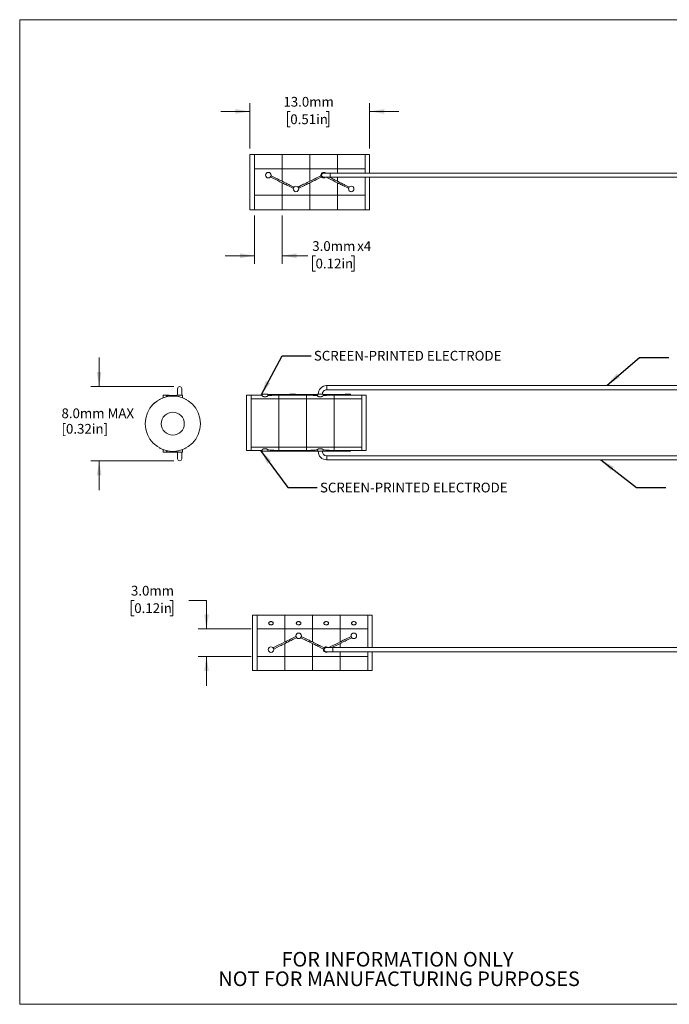
# Model space of a CAD drawing. Units: millimetres. Extents: x 2 to 278, y 1 to 215.
# Drawn here: x 2 to 143, y 1 to 215 of the extents above; entities that cross this region are included whole.
import ezdxf

# ---------------------------------------------------------------- set-up
doc = ezdxf.new("R2010")
doc.units = ezdxf.units.MM
doc.styles.add('SLDTEXTSTYLE0', font='TXT', dxfattribs={"width": 0.75})
doc.dimstyles.new('SLDDIMSTYLE0', dxfattribs={"dimtxt": 2.116667, "dimasz": 3.175, "dimexe": 0, "dimexo": 0.0625, "dimgap": 0.529167, "dimtad": 0, "dimtih": 1, "dimtoh": 1, "dimdec": 1, "dimlfac": 0.5, "dimrnd": 1e-09, "dimzin": 4, "dimdsep": 46, "dimtxsty": 'SLDTEXTSTYLE0', "dimsah": 1, "dimcen": 0.09, "dimadec": 0, "dimazin": 1, "dimtfac": 1, "dimtdec": 1, "dimtmove": 0, "dimatfit": 0, "dimfxl": 1, "dimfrac": 2, "dimtolj": 1, "dimtzin": 12, "dimarcsym": 0})
doc.dimstyles.new('SLDDIMSTYLE1', dxfattribs={"dimtxt": 0.18, "dimasz": 3.175, "dimexe": 0, "dimexo": 0.0625, "dimgap": 0, "dimtad": 0, "dimtih": 1, "dimtoh": 1, "dimdec": 0, "dimrnd": 1e-09, "dimzin": 0, "dimdsep": 46, "dimtxsty": 'Standard', "dimsah": 1, "dimcen": 0.09, "dimadec": 0, "dimazin": 0, "dimtfac": 3.175, "dimtdec": 0, "dimtofl": 0, "dimtmove": 0, "dimatfit": 3, "dimfxl": 1, "dimfrac": 2, "dimtolj": 1, "dimtzin": 0, "dimarcsym": 0})
doc.dimstyles.new('SLDDIMSTYLE2', dxfattribs={"dimtxt": 2.116667, "dimasz": 3.175, "dimexe": 0, "dimexo": 0.0625, "dimgap": 0.529167, "dimtad": 0, "dimtih": 1, "dimtoh": 1, "dimdec": 1, "dimlfac": 0.5, "dimrnd": 1e-09, "dimzin": 12, "dimdsep": 46, "dimtxsty": 'SLDTEXTSTYLE0', "dimsah": 1, "dimcen": 0.09, "dimadec": 0, "dimazin": 3, "dimtfac": 1, "dimtdec": 1, "dimtmove": 0, "dimatfit": 0, "dimfxl": 1, "dimfrac": 2, "dimtolj": 1, "dimtzin": 12, "dimarcsym": 0})

# ---------------------------------------------------------------- blocks, each defined once
blk = doc.blocks.new('SW_NOTE_2')
at = {"color": 0, "linetype": 'Continuous', "lineweight": 0, "char_height": 3.175, "attachment_point": 2, "style": 'SLDTEXTSTYLE0'}
for s, insert in [('FOR INFORMATION ONLY', (25.05, 4.09)), ('NOT FOR MANUFACTURING PURPOSES', (25.38, -0.14))]:
    blk.add_mtext(s, dxfattribs=dict(at, insert=insert))
blk = doc.blocks.new('_D')
at = {"color": 7, "linetype": 'Continuous', "lineweight": 18}
for p, q in [((51.6, 194.73), (45.25, 194.73)), ((51.6, 186.67), (51.6, 196.5)), ((60.37, 194.73), (59.73, 194.73)), ((59.73, 194.73), (59.73, 191.36)), ((68.13, 194.73), (68.77, 194.73)), ((68.77, 194.73), (68.77, 191.36)), ((77.61, 186.67), (77.61, 196.5)), ((77.61, 194.73), (83.96, 194.73)), ((59.73, 191.36), (60.37, 191.36)), ((68.77, 191.36), (68.13, 191.36))]:
    blk.add_line(p, q, dxfattribs=at)
for points in [[(51.6, 194.73), (48.43, 195.23), (48.43, 194.22)], [(77.61, 194.73), (80.79, 194.22), (80.79, 195.23)]]:
    blk.add_solid(points, dxfattribs=at)
at = {"color": 7, "linetype": 'Continuous', "lineweight": 18, "char_height": 2.117, "attachment_point": 1, "style": 'SLDTEXTSTYLE0'}
for s, insert in [('13.0mm', (58.87, 197.88)), ('0.51in', (60.37, 194.09))]:
    blk.add_mtext(s, dxfattribs=dict(at, insert=insert))
blk = doc.blocks.new('_D_1')
at = {"color": 7, "linetype": 'Continuous', "lineweight": 18}
for p, q in [((52.6, 172.13), (52.6, 161.62)), ((58.6, 172.13), (58.6, 161.62)), ((52.6, 163.4), (46.25, 163.4)), ((58.6, 163.4), (64.15, 163.4)), ((65.86, 163.4), (65.22, 163.4)), ((65.22, 163.4), (65.22, 160.04)), ((73.62, 163.4), (74.26, 163.4)), ((74.26, 163.4), (74.26, 160.04)), ((65.22, 160.04), (65.86, 160.04)), ((74.26, 160.04), (73.62, 160.04))]:
    blk.add_line(p, q, dxfattribs=at)
for points in [[(52.6, 163.4), (49.43, 163.91), (49.43, 162.89)], [(58.6, 163.4), (61.78, 162.89), (61.78, 163.91)]]:
    blk.add_solid(points, dxfattribs=at)
at = {"color": 7, "linetype": 'Continuous', "lineweight": 18, "char_height": 2.117, "attachment_point": 1, "style": 'SLDTEXTSTYLE0'}
for s, insert in [('3.0mm', (65.14, 166.56)), ('x4', (74.91, 166.56)), ('0.12in', (65.86, 162.77))]:
    blk.add_mtext(s, dxfattribs=dict(at, insert=insert))
blk = doc.blocks.new('_D_2')
at = {"color": 7, "linetype": 'Continuous', "lineweight": 18}
for p, q in [((26.47, 88.59), (25.82, 88.59)), ((25.82, 88.59), (25.82, 85.23)), ((34.23, 88.59), (34.87, 88.59)), ((34.87, 88.59), (34.87, 85.23)), ((38.36, 88.59), (42.17, 88.59)), ((42.17, 88.59), (42.17, 82.39)), ((25.82, 85.23), (26.47, 85.23)), ((34.87, 85.23), (34.23, 85.23)), ((51.9, 82.39), (40.39, 82.39)), ((51.9, 76.4), (40.39, 76.4)), ((42.17, 76.4), (42.17, 70.05))]:
    blk.add_line(p, q, dxfattribs=at)
for points in [[(42.17, 82.39), (42.68, 85.56), (41.66, 85.56)], [(42.17, 76.4), (41.66, 73.23), (42.68, 73.23)]]:
    blk.add_solid(points, dxfattribs=at)
at = {"color": 7, "linetype": 'Continuous', "lineweight": 18, "char_height": 2.117, "attachment_point": 1, "style": 'SLDTEXTSTYLE0'}
for s, insert in [('3.0mm', (25.75, 91.75)), ('0.12in', (26.47, 87.96))]:
    blk.add_mtext(s, dxfattribs=dict(at, insert=insert))
blk = doc.blocks.new('_D_3')
at = {"color": 7, "linetype": 'Continuous', "lineweight": 18}
for p, q in [((18.85, 134.99), (18.85, 141.34)), ((35.07, 134.99), (17.07, 134.99)), ((35.07, 118.89), (17.07, 118.89)), ((18.85, 118.89), (18.85, 112.54))]:
    blk.add_line(p, q, dxfattribs=at)
for points in [[(18.85, 134.99), (19.35, 138.16), (18.34, 138.16)], [(18.85, 118.89), (18.34, 115.71), (19.35, 115.71)]]:
    blk.add_solid(points, dxfattribs=at)
at = {"color": 7, "linetype": 'Continuous', "lineweight": 18, "char_height": 2.117, "attachment_point": 1, "style": 'SLDTEXTSTYLE0'}
for s, insert in [('8.0mm MAX', (10.66, 130.26)), ('[0.32in]', (10.66, 126.89))]:
    blk.add_mtext(s, dxfattribs=dict(at, insert=insert))

msp = doc.modelspace()

# ---------------------------------------------------------------- linework, layer by layer
at = {"color": 7, "linetype": 'Continuous', "lineweight": 18}
for p, q in [((1.58, 214.65), (277.99, 214.65)), ((1.58, 214.65), (1.58, 0.9)), ((52.6, 185.4), (51.6, 185.4)), ((51.6, 173.4), (51.6, 185.4)), ((58.6, 185.4), (52.6, 185.4)), ((52.6, 182.27), (52.6, 185.4)), ((52.6, 173.4), (52.6, 185.4)), ((58.6, 182.27), (58.6, 185.4)), ((64.61, 185.4), (58.61, 185.4)), ((58.61, 182.27), (58.61, 185.4)), ((70.61, 185.4), (64.61, 185.4)), ((64.61, 182.27), (64.61, 185.4)), ((64.61, 182.27), (64.61, 185.4)), ((76.61, 185.4), (70.61, 185.4)), ((70.61, 182.27), (70.61, 185.4)), ((70.61, 182.27), (70.61, 185.4)), ((77.61, 185.4), (76.61, 185.4)), ((76.61, 182.27), (76.61, 185.4)), ((76.61, 181.35), (76.61, 185.4)), ((77.61, 181.35), (77.61, 185.4)), ((52.6, 182.28), (58.6, 182.28)), ((52.6, 176.52), (52.6, 182.28)), ((58.6, 179.57), (58.6, 182.28)), ((58.61, 179.57), (58.61, 182.28)), ((58.61, 182.28), (64.61, 182.28)), ((64.61, 179.57), (64.61, 182.28)), ((64.61, 179.57), (64.61, 182.28)), ((64.61, 182.28), (70.61, 182.28)), ((70.61, 181.35), (70.61, 182.28)), ((70.61, 182.28), (76.61, 182.28)), ((70.61, 181.35), (70.61, 182.28)), ((76.61, 181.35), (76.61, 182.28)), ((56.06, 180.51), (56.73, 180.17)), ((57.41, 180.17), (56.19, 180.77)), ((67.02, 180.77), (65.8, 180.17)), ((66.36, 180.11), (67.15, 180.51)), ((69.01, 181.35), (67.61, 181.35)), ((67.61, 180.45), (69.01, 180.45)), ((68.18, 180.45), (68.73, 180.17)), ((69.45, 180.15), (68.85, 180.45)), ((219.01, 181.35), (69.01, 181.35)), ((69.01, 180.45), (219.01, 180.45)), ((70.61, 179.57), (70.61, 180.45)), ((70.61, 179.57), (70.61, 180.45)), ((76.61, 176.53), (76.61, 180.45)), ((76.61, 173.4), (76.61, 180.45)), ((77.61, 173.4), (77.61, 180.45)), ((58.6, 176.53), (58.6, 179.24)), ((58.61, 176.52), (58.61, 179.24)), ((59.81, 178.64), (61.02, 178.04)), ((61.15, 178.31), (60.42, 178.67)), ((62.84, 178.69), (62.06, 178.31)), ((62.19, 178.04), (63.43, 178.65)), ((64.61, 176.52), (64.61, 179.24)), ((64.61, 176.53), (64.61, 179.24)), ((70.61, 176.52), (70.61, 179.24)), ((70.61, 176.53), (70.61, 179.24)), ((71.78, 178.65), (73.02, 178.04)), ((73.16, 178.31), (72.42, 178.67)), ((58.6, 176.53), (52.6, 176.52)), ((52.6, 173.4), (52.6, 176.53)), ((58.6, 173.4), (58.6, 176.54)), ((64.61, 176.53), (58.61, 176.52)), ((58.61, 173.4), (58.61, 176.53)), ((64.61, 173.4), (64.61, 176.54)), ((70.61, 176.53), (64.61, 176.52)), ((64.61, 173.4), (64.61, 176.53)), ((70.61, 173.4), (70.61, 176.54)), ((76.61, 176.53), (70.61, 176.52)), ((70.61, 173.4), (70.61, 176.53)), ((76.61, 173.4), (76.61, 176.54)), ((51.6, 173.4), (52.6, 173.4)), ((52.6, 173.4), (58.6, 173.4)), ((58.61, 173.4), (64.61, 173.4)), ((64.61, 173.4), (70.61, 173.4)), ((70.61, 173.4), (76.61, 173.4)), ((76.61, 173.4), (77.61, 173.4)), ((218.28, 135.2), (68.27, 135.2)), ((32.76, 133.14), (32.76, 132.59)), ((32.76, 133.14), (33.96, 133.14)), ((35.74, 133.09), (33.62, 133.09)), ((33.96, 133.09), (33.96, 133.14)), ((35.74, 133.14), (35.74, 132.89)), ((35.74, 133.14), (36.94, 133.14)), ((35.89, 134.54), (35.89, 133.14)), ((36.79, 133.14), (36.79, 134.54)), ((36.94, 132.58), (36.94, 133.14)), ((51.87, 133.15), (50.87, 133.15)), ((50.87, 127.15), (50.87, 133.15)), ((54.27, 133.17), (51.87, 133.17)), ((51.87, 132.37), (51.87, 133.17)), ((51.87, 127.15), (51.87, 133.15)), ((54.27, 133.35), (54.27, 132.98)), ((54.27, 133.35), (55.47, 133.35)), ((55.47, 132.98), (55.47, 133.35)), ((60.34, 133.3), (55.47, 133.3)), ((57.87, 132.37), (57.87, 133.16)), ((57.87, 132.37), (57.87, 133.16)), ((57.87, 133), (57.87, 133)), ((63.54, 133.17), (58.21, 133.17)), ((60.27, 133.35), (60.27, 133.3)), ((60.27, 133.35), (61.47, 133.35)), ((66.28, 133.3), (61.41, 133.3)), ((61.47, 133.3), (61.47, 133.35)), ((63.87, 132.37), (63.87, 133.16)), ((63.87, 133), (63.88, 133)), ((63.88, 132.37), (63.88, 133.16)), ((66.28, 133.35), (66.28, 132.98)), ((66.28, 133.35), (67.48, 133.35)), ((67.48, 132.98), (67.48, 133.35)), ((72.34, 133.3), (67.48, 133.3)), ((68.27, 134.3), (218.28, 134.3)), ((69.88, 132.37), (69.88, 133.16)), ((69.88, 132.37), (69.88, 133.16)), ((69.88, 133), (69.88, 133)), ((75.88, 133.17), (70.22, 133.17)), ((72.28, 133.35), (72.28, 133.3)), ((72.28, 133.35), (73.48, 133.35)), ((73.48, 133.17), (73.48, 133.35)), ((75.88, 132.37), (75.88, 133.17)), ((76.88, 133.15), (75.88, 133.15)), ((75.88, 127.15), (75.88, 133.15)), ((76.88, 127.15), (76.88, 133.15)), ((31.86, 132.14), (31.85, 132.16)), ((37.83, 132.14), (37.84, 132.16)), ((51.87, 132.37), (57.87, 132.37)), ((51.87, 132.35), (51.87, 132.37)), ((51.87, 132.35), (57.87, 132.35)), ((51.87, 121.88), (51.87, 132.35)), ((57.87, 132.37), (63.87, 132.37)), ((57.87, 132.35), (57.87, 132.37)), ((57.87, 132.35), (57.87, 132.37)), ((57.87, 121.88), (57.87, 132.35)), ((57.87, 132.35), (63.87, 132.35)), ((57.87, 121.88), (57.87, 132.35)), ((63.87, 132.35), (63.87, 132.37)), ((63.87, 121.88), (63.87, 132.35)), ((63.88, 132.37), (69.88, 132.37)), ((63.88, 132.35), (63.88, 132.37)), ((63.88, 132.35), (69.88, 132.35)), ((63.88, 121.88), (63.88, 132.35)), ((69.88, 132.35), (69.88, 132.37)), ((69.88, 132.37), (75.88, 132.37)), ((69.88, 132.35), (69.88, 132.37)), ((69.88, 132.35), (75.88, 132.35)), ((69.88, 121.88), (69.88, 132.35)), ((69.88, 121.88), (69.88, 132.35)), ((75.88, 132.35), (75.88, 132.37)), ((75.88, 121.88), (75.88, 132.35)), ((50.87, 121.15), (50.87, 127.15)), ((51.87, 121.15), (51.87, 127.15)), ((75.88, 121.15), (75.88, 127.15)), ((76.88, 121.15), (76.88, 127.15)), ((51.87, 121.88), (57.87, 121.88)), ((51.87, 121.88), (51.87, 121.86)), ((51.87, 121.86), (57.87, 121.86)), ((51.87, 121.13), (51.87, 121.86)), ((57.87, 121.88), (63.87, 121.88)), ((57.87, 121.88), (57.87, 121.86)), ((57.87, 121.88), (57.87, 121.86)), ((57.87, 121.13), (57.87, 121.86)), ((57.87, 121.86), (63.87, 121.86)), ((57.87, 121.13), (57.87, 121.86)), ((63.87, 121.88), (63.87, 121.86)), ((63.87, 121.13), (63.87, 121.86)), ((63.88, 121.88), (69.88, 121.88)), ((63.88, 121.88), (63.88, 121.86)), ((63.88, 121.86), (69.88, 121.86)), ((63.88, 121.13), (63.88, 121.86)), ((69.88, 121.88), (75.88, 121.88)), ((69.88, 121.88), (69.88, 121.86)), ((69.88, 121.88), (69.88, 121.86)), ((69.88, 121.86), (75.88, 121.86)), ((69.88, 121.13), (69.88, 121.86)), ((69.88, 121.13), (69.88, 121.86)), ((75.88, 121.88), (75.88, 121.86)), ((75.88, 121.13), (75.88, 121.86)), ((31.98, 121.67), (31.97, 121.65)), ((32.76, 121.29), (32.76, 120.74)), ((32.76, 120.74), (33.96, 120.74)), ((33.62, 120.79), (35.74, 120.79)), ((33.96, 120.74), (33.96, 120.79)), ((35.74, 120.98), (35.74, 120.74)), ((35.74, 120.74), (36.94, 120.74)), ((35.89, 120.74), (35.89, 119.34)), ((36.79, 119.34), (36.79, 120.74)), ((36.94, 120.74), (36.94, 121.29)), ((37.71, 121.67), (37.72, 121.65)), ((50.87, 121.15), (51.87, 121.15)), ((51.87, 121.13), (54.27, 121.13)), ((54.27, 121.32), (54.27, 120.95)), ((54.27, 120.95), (55.47, 120.95)), ((55.47, 120.95), (55.47, 121.32)), ((55.47, 121), (60.34, 121)), ((57.87, 121.3), (57.87, 121.3)), ((58.21, 121.13), (63.54, 121.13)), ((60.27, 121), (60.27, 120.95)), ((60.27, 120.95), (61.47, 120.95)), ((61.41, 121), (66.28, 121)), ((61.47, 120.95), (61.47, 121)), ((63.88, 121.3), (63.87, 121.3)), ((66.28, 121.32), (66.28, 120.95)), ((66.28, 120.95), (67.48, 120.95)), ((67.48, 120.95), (67.48, 121.32)), ((67.48, 121), (72.34, 121)), ((218.28, 120), (68.27, 120)), ((69.88, 121.3), (69.88, 121.3)), ((70.22, 121.13), (75.88, 121.13)), ((72.28, 121), (72.28, 120.95)), ((72.28, 120.95), (73.48, 120.95)), ((73.48, 120.95), (73.48, 121.13)), ((75.88, 121.15), (76.88, 121.15)), ((68.27, 119.1), (218.28, 119.1)), ((53.17, 85.4), (52.17, 85.4)), ((52.17, 73.4), (52.17, 85.4)), ((59.17, 85.4), (53.17, 85.4)), ((53.17, 82.38), (53.17, 85.4)), ((53.17, 73.4), (53.17, 85.4)), ((59.17, 82.38), (59.17, 85.4)), ((65.18, 85.4), (59.18, 85.4)), ((59.18, 82.38), (59.18, 85.4)), ((71.18, 85.4), (65.18, 85.4)), ((65.18, 82.38), (65.18, 85.4)), ((65.18, 82.38), (65.18, 85.4)), ((77.18, 85.4), (71.18, 85.4)), ((71.18, 82.38), (71.18, 85.4)), ((71.18, 82.38), (71.18, 85.4)), ((78.18, 85.4), (77.18, 85.4)), ((77.18, 82.38), (77.18, 85.4)), ((77.18, 78.35), (77.18, 85.4)), ((78.18, 78.35), (78.18, 85.4)), ((53.17, 76.4), (53.17, 82.39)), ((59.17, 82.39), (53.17, 82.39)), ((59.17, 79.56), (59.17, 82.39)), ((59.18, 79.56), (59.18, 82.39)), ((65.18, 82.39), (59.18, 82.39)), ((65.18, 79.56), (65.18, 82.39)), ((71.18, 82.39), (65.18, 82.39)), ((65.18, 79.56), (65.18, 82.39)), ((71.18, 79.56), (71.18, 82.39)), ((71.18, 79.56), (71.18, 82.39)), ((77.18, 82.39), (71.18, 82.39)), ((77.18, 78.35), (77.18, 82.39)), ((59.17, 76.4), (59.17, 79.23)), ((59.18, 76.4), (59.18, 79.23)), ((61.59, 80.76), (60.38, 80.16)), ((61.04, 80.15), (61.72, 80.49)), ((62.63, 80.49), (63.41, 80.1)), ((63.97, 80.16), (62.76, 80.76)), ((65.18, 76.4), (65.18, 79.23)), ((65.18, 76.4), (65.18, 79.23)), ((71.18, 78.35), (71.18, 79.23)), ((71.18, 78.35), (71.18, 79.23)), ((73.59, 80.76), (72.35, 80.14)), ((72.95, 80.1), (73.73, 80.49)), ((57.3, 78.63), (56.63, 78.29)), ((56.76, 78.02), (57.98, 78.63)), ((66.37, 78.63), (67.59, 78.02)), ((67.72, 78.29), (66.93, 78.69)), ((69.58, 78.35), (68.18, 78.35)), ((68.18, 77.45), (69.58, 77.45)), ((69.3, 78.63), (68.75, 78.35)), ((69.42, 78.35), (69.98, 78.63)), ((219.58, 78.35), (69.58, 78.35)), ((69.58, 77.45), (219.58, 77.45)), ((71.18, 76.4), (71.18, 77.45)), ((71.18, 76.4), (71.18, 77.45)), ((77.18, 76.4), (77.18, 77.45)), ((77.18, 73.4), (77.18, 77.45)), ((78.18, 73.4), (78.18, 77.45)), ((53.17, 73.4), (53.17, 76.41)), ((53.17, 76.4), (59.17, 76.4)), ((59.17, 73.4), (59.17, 76.41)), ((59.18, 73.4), (59.18, 76.41)), ((59.18, 76.4), (65.18, 76.4)), ((65.18, 73.4), (65.18, 76.41)), ((65.18, 73.4), (65.18, 76.41)), ((65.18, 76.4), (71.18, 76.4)), ((71.18, 73.4), (71.18, 76.41)), ((71.18, 73.4), (71.18, 76.41)), ((71.18, 76.4), (77.18, 76.4)), ((77.18, 73.4), (77.18, 76.41)), ((52.17, 73.4), (53.17, 73.4)), ((53.17, 73.4), (59.17, 73.4)), ((59.18, 73.4), (65.18, 73.4)), ((65.18, 73.4), (71.18, 73.4)), ((71.18, 73.4), (77.18, 73.4)), ((77.18, 73.4), (78.18, 73.4)), ((277.99, 0.9), (1.58, 0.9))]:
    msp.add_line(p, q, dxfattribs=at)
at = {"color": 8, "linetype": 'Continuous', "lineweight": 18}
for p, q in [((68.28, 134.3), (68.28, 135.2)), ((68.28, 119.1), (68.28, 120))]:
    msp.add_line(p, q, dxfattribs=at)
at = {"color": 7, "linetype": 'Continuous', "lineweight": 18}
for centre, radius in [((55.6, 180.9), 0.6), ((61.61, 177.91), 0.6), ((73.61, 177.91), 0.6), ((34.85, 126.94), 6), ((34.85, 126.94), 2.5), ((62.18, 80.89), 0.6), ((74.18, 80.89), 0.6), ((56.17, 77.9), 0.6)]:
    msp.add_circle(centre, radius, dxfattribs=at)
for centre, radius, start, end in [((67.61, 180.9), 0.6, 48.5904, 270), ((67.61, 180.9), 0.45, 90, 270), ((67.61, 180.9), 0.6, 270, 311.4096), ((36.34, 134.54), 0.45, 0, 180), ((68.28, 133.35), 1.85, 90, 180), ((34.85, 126.94), 6.02, 60.2062, 119.7938), ((68.28, 133.35), 0.95, 89.9347, 180), ((34.85, 126.94), 6.02, 241.436, 298.564), ((68.28, 120.95), 1.85, 180, 270.0596), ((68.28, 120.95), 0.95, 180, 270), ((36.34, 119.34), 0.45, 180, 360), ((68.18, 77.9), 0.6, 90, 311.4096), ((68.18, 77.9), 0.45, 90, 270), ((68.18, 77.9), 0.6, 48.5904, 90)]:
    msp.add_arc(centre, radius, start, end, dxfattribs=at)
at = {"color": 8, "linetype": 'Continuous', "lineweight": 18}
for centre, radius, start, end in [((-150.41, 180.9), 219.42, 359.8825, 0.1175), ((-144.42, 77.9), 214, 359.8796, 0.1205)]:
    msp.add_arc(centre, radius, start, end, dxfattribs=at)
at = {"color": 7, "linetype": 'Continuous', "lineweight": 18}
for points in [[(56.73, 180.17), (57.35, 179.86), (57.98, 179.55), (58.6, 179.24)], [(68.73, 180.17), (69.35, 179.86), (69.98, 179.55), (70.61, 179.24)], [(57.3, 78.62), (57.92, 78.94), (58.55, 79.25), (59.17, 79.56)], [(69.3, 78.62), (69.92, 78.94), (70.55, 79.25), (71.18, 79.56)]]:
    msp.add_open_spline(points, degree=3, dxfattribs=at)
for points, knots in [([(58.6, 179.57), (58.51, 179.62), (58.25, 179.75), (57.85, 179.95), (57.54, 180.1), (57.41, 180.16)], [0, 0, 0, 0, 0.224863, 0.674606, 1, 1, 1, 1]), ([(60.41, 178.67), (60.18, 178.78), (59.63, 179.07), (59.02, 179.36), (58.65, 179.55), (58.61, 179.57)], [0, 0, 0, 0, 0.381902, 0.923469, 1, 1, 1, 1]), ([(64.61, 179.57), (64.52, 179.53), (64.07, 179.3), (63.48, 179.02), (62.98, 178.76), (62.84, 178.69)], [0, 0, 0, 0, 0.152152, 0.760872, 1, 1, 1, 1]), ([(65.8, 180.16), (65.62, 180.08), (65.22, 179.88), (64.83, 179.68), (64.61, 179.57)], [0, 0, 0, 0, 0.449164, 1, 1, 1, 1]), ([(64.61, 179.24), (64.7, 179.28), (65.14, 179.51), (65.73, 179.79), (66.22, 180.05), (66.36, 180.12)], [0, 0, 0, 0, 0.152984, 0.765032, 1, 1, 1, 1]), ([(70.61, 179.57), (70.52, 179.62), (70.13, 179.81), (69.75, 180), (69.45, 180.15)], [0, 0, 0, 0, 0.23164, 1, 1, 1, 1]), ([(72.42, 178.67), (72.19, 178.78), (71.63, 179.07), (71.03, 179.36), (70.66, 179.55), (70.61, 179.57)], [0, 0, 0, 0, 0.381902, 0.923469, 1, 1, 1, 1]), ([(58.61, 179.24), (58.7, 179.19), (58.96, 179.06), (59.36, 178.86), (59.68, 178.71), (59.81, 178.64)], [0, 0, 0, 0, 0.2228382, 0.6685312, 1, 1, 1, 1]), ([(63.43, 178.66), (63.51, 178.7), (63.9, 178.88), (64.29, 179.08), (64.61, 179.24)], [0, 0, 0, 0, 0.193678, 1, 1, 1, 1]), ([(70.61, 179.24), (70.7, 179.19), (71.09, 179), (71.48, 178.81), (71.78, 178.66)], [0, 0, 0, 0, 0.229044, 1, 1, 1, 1]), ([(33.54, 132.82), (33.54, 132.82), (33.53, 132.83), (33.5, 132.85), (33.48, 132.89), (33.48, 132.94), (33.49, 132.99), (33.51, 133.03), (33.55, 133.07), (33.59, 133.09), (33.61, 133.09), (33.62, 133.09)], [0, 0, 0, 0, 0.002698, 0.13508, 0.269866, 0.379259, 0.5097, 0.640041, 0.772971, 0.907717, 1, 1, 1, 1]), ([(54.27, 132.98), (54.27, 132.98), (54.27, 132.96), (54.28, 132.95), (54.3, 132.93), (54.33, 132.91), (54.36, 132.89), (54.4, 132.87), (54.43, 132.86), (54.47, 132.85), (54.51, 132.83), (54.56, 132.82), (54.62, 132.81), (54.68, 132.8), (54.74, 132.8), (54.79, 132.79), (54.83, 132.79), (54.88, 132.79), (54.94, 132.79), (55, 132.8), (55.06, 132.8), (55.12, 132.81), (55.18, 132.82), (55.23, 132.83), (55.28, 132.85), (55.33, 132.86), (55.37, 132.88), (55.4, 132.9), (55.43, 132.92), (55.45, 132.94), (55.46, 132.95), (55.47, 132.96), (55.47, 132.97), (55.47, 132.98), (55.47, 132.98)], [0, 0, 0, 0, 0.019315, 0.073955, 0.101769, 0.129339, 0.185406, 0.213973, 0.241591, 0.269409, 0.297877, 0.326577, 0.353169, 0.407357, 0.435041, 0.451161, 0.483635, 0.500005, 0.524685, 0.574911, 0.600516, 0.625194, 0.675351, 0.700876, 0.72634, 0.778055, 0.804351, 0.831221, 0.885823, 0.913612, 0.941288, 0.969157, 0.997637, 1, 1, 1, 1]), ([(57.87, 133.16), (57.78, 133.16), (57.51, 133.16), (57.07, 133.14), (56.62, 133.12), (56.26, 133.09), (55.99, 133.07), (55.73, 133.05), (55.55, 133.03), (55.47, 133.03)], [0, 0, 0, 0, 0.112945, 0.338842, 0.564833, 0.676595, 0.788382, 0.900301, 1, 1, 1, 1]), ([(58.21, 133.17), (58.15, 133.17), (58.03, 133.17), (57.92, 133.17), (57.87, 133.16)], [0, 0, 0, 0, 0.5904165, 1, 1, 1, 1]), ([(60.34, 133.3), (60.34, 133.3), (60.35, 133.3), (60.37, 133.29), (60.39, 133.26), (60.41, 133.22), (60.42, 133.18), (60.42, 133.17), (60.42, 133.17)], [0, 0, 0, 0, 0.069925, 0.297224, 0.526631, 0.762234, 0.998905, 1, 1, 1, 1]), ([(61.33, 133.17), (61.33, 133.17), (61.33, 133.19), (61.34, 133.22), (61.36, 133.26), (61.38, 133.29), (61.4, 133.3), (61.41, 133.3), (61.41, 133.3)], [0, 0, 0, 0, 0.043567, 0.270353, 0.501628, 0.738647, 0.973862, 1, 1, 1, 1]), ([(63.87, 133.16), (63.79, 133.17), (63.67, 133.17), (63.56, 133.17), (63.54, 133.17)], [0, 0, 0, 0, 0.7948, 1, 1, 1, 1]), ([(66.28, 133.03), (66.19, 133.03), (66.02, 133.05), (65.75, 133.07), (65.47, 133.09), (65.07, 133.12), (64.54, 133.15), (64.1, 133.16), (63.88, 133.16)], [0, 0, 0, 0, 0.101664, 0.215793, 0.330136, 0.444512, 0.722167, 1, 1, 1, 1]), ([(66.28, 132.98), (66.28, 132.96), (66.29, 132.94), (66.34, 132.9), (66.4, 132.87), (66.47, 132.84), (66.56, 132.82), (66.65, 132.81), (66.74, 132.8), (66.81, 132.79), (66.89, 132.79), (66.97, 132.79), (67.07, 132.8), (67.16, 132.81), (67.24, 132.83), (67.31, 132.85), (67.37, 132.88), (67.42, 132.91), (67.46, 132.94), (67.48, 132.96), (67.47, 132.97), (67.47, 132.98)], [0, 0, 0, 0, 0.101511, 0.156839, 0.21376, 0.269193, 0.326351, 0.379732, 0.434852, 0.467156, 0.499859, 0.549393, 0.60041, 0.649933, 0.700813, 0.751907, 0.804335, 0.858253, 0.913642, 0.969186, 1, 1, 1, 1]), ([(69.88, 133.16), (69.79, 133.16), (69.52, 133.16), (69.07, 133.14), (68.54, 133.11), (68.01, 133.07), (67.65, 133.04), (67.48, 133.03)], [0, 0, 0, 0, 0.112957, 0.338881, 0.564898, 0.788465, 1, 1, 1, 1]), ([(69.88, 133.16), (69.97, 133.17), (70.08, 133.17), (70.19, 133.17), (70.22, 133.17)], [0, 0, 0, 0, 0.7948, 1, 1, 1, 1]), ([(72.34, 133.3), (72.34, 133.3), (72.35, 133.3), (72.37, 133.29), (72.4, 133.26), (72.42, 133.22), (72.42, 133.18), (72.42, 133.17), (72.42, 133.17)], [0, 0, 0, 0, 0.069925, 0.297224, 0.526631, 0.762234, 0.998905, 1, 1, 1, 1]), ([(30.26, 130.83), (30.26, 130.84), (30.27, 130.85), (30.35, 130.94), (30.46, 131.06), (30.6, 131.2), (30.74, 131.34), (30.86, 131.45), (30.94, 131.52), (30.98, 131.55), (30.96, 131.54), (30.96, 131.54)], [0, 0, 0, 0, 0.12241, 0.244931, 0.367605, 0.490388, 0.61317, 0.735844, 0.858365, 0.980775, 1, 1, 1, 1]), ([(33.54, 121.06), (33.54, 121.06), (33.53, 121.05), (33.5, 121.03), (33.48, 120.98), (33.48, 120.94), (33.49, 120.89), (33.51, 120.84), (33.55, 120.81), (33.59, 120.79), (33.61, 120.79), (33.62, 120.79)], [0, 0, 0, 0, 0.002698, 0.13508, 0.269866, 0.379259, 0.5097, 0.640041, 0.772971, 0.907717, 1, 1, 1, 1]), ([(54.27, 121.32), (54.27, 121.32), (54.27, 121.33), (54.29, 121.36), (54.33, 121.39), (54.38, 121.42), (54.45, 121.44), (54.53, 121.47), (54.62, 121.48), (54.72, 121.5), (54.81, 121.5), (54.91, 121.5), (55.01, 121.5), (55.1, 121.49), (55.19, 121.47), (55.26, 121.45), (55.33, 121.43), (55.39, 121.4), (55.43, 121.38), (55.46, 121.35), (55.47, 121.33), (55.47, 121.32), (55.47, 121.32)], [0, 0, 0, 0, 0.030385, 0.084861, 0.140854, 0.196422, 0.25363, 0.308571, 0.365263, 0.417545, 0.471522, 0.520975, 0.571917, 0.620581, 0.670574, 0.720866, 0.772469, 0.825574, 0.880099, 0.935345, 0.992176, 1, 1, 1, 1]), ([(57.87, 121.13), (57.78, 121.13), (57.51, 121.14), (57.07, 121.15), (56.53, 121.18), (56, 121.22), (55.65, 121.25), (55.47, 121.27)], [0, 0, 0, 0, 0.112957, 0.338881, 0.564898, 0.788465, 1, 1, 1, 1]), ([(58.21, 121.13), (58.15, 121.13), (58.03, 121.13), (57.92, 121.13), (57.87, 121.13)], [0, 0, 0, 0, 0.5906123, 1, 1, 1, 1]), ([(60.34, 121), (60.34, 121), (60.35, 121), (60.37, 121.01), (60.39, 121.04), (60.41, 121.08), (60.42, 121.11), (60.42, 121.13), (60.42, 121.13)], [0, 0, 0, 0, 0.069925, 0.297224, 0.526631, 0.762234, 0.998905, 1, 1, 1, 1]), ([(61.33, 121.13), (61.33, 121.12), (61.33, 121.1), (61.34, 121.07), (61.36, 121.03), (61.38, 121.01), (61.4, 120.99), (61.41, 121), (61.41, 121)], [0, 0, 0, 0, 0.043567, 0.270353, 0.501628, 0.738647, 0.973862, 1, 1, 1, 1]), ([(63.87, 121.13), (63.79, 121.13), (63.67, 121.13), (63.56, 121.13), (63.54, 121.13)], [0, 0, 0, 0, 0.7948, 1, 1, 1, 1]), ([(66.28, 121.27), (66.1, 121.25), (65.73, 121.22), (65.15, 121.18), (64.53, 121.14), (64.1, 121.13), (63.88, 121.13)], [0, 0, 0, 0, 0.217384, 0.447807, 0.723817, 1, 1, 1, 1]), ([(66.28, 121.32), (66.28, 121.32), (66.28, 121.33), (66.3, 121.36), (66.33, 121.39), (66.38, 121.42), (66.45, 121.44), (66.53, 121.47), (66.62, 121.48), (66.72, 121.5), (66.82, 121.5), (66.92, 121.5), (67.01, 121.5), (67.1, 121.49), (67.19, 121.47), (67.27, 121.45), (67.34, 121.43), (67.39, 121.4), (67.44, 121.38), (67.47, 121.35), (67.48, 121.33), (67.48, 121.32), (67.48, 121.32)], [0, 0, 0, 0, 0.030385, 0.084861, 0.140854, 0.196422, 0.25363, 0.308571, 0.365263, 0.417545, 0.471522, 0.520975, 0.571917, 0.620581, 0.670574, 0.720866, 0.772469, 0.825574, 0.880099, 0.935345, 0.992176, 1, 1, 1, 1]), ([(69.88, 121.13), (69.79, 121.13), (69.34, 121.14), (68.55, 121.18), (67.83, 121.24), (67.48, 121.27)], [0, 0, 0, 0, 0.112985, 0.565014, 1, 1, 1, 1]), ([(70.22, 121.13), (70.15, 121.13), (70.04, 121.13), (69.92, 121.13), (69.88, 121.13)], [0, 0, 0, 0, 0.590612, 1, 1, 1, 1]), ([(72.34, 121), (72.34, 121), (72.35, 121), (72.37, 121.01), (72.4, 121.04), (72.42, 121.08), (72.42, 121.11), (72.42, 121.13), (72.42, 121.13)], [0, 0, 0, 0, 0.0699253, 0.2972238, 0.5266305, 0.7622343, 0.9989045, 1, 1, 1, 1]), ([(56.17, 83.98), (56.11, 83.98), (55.98, 83.97), (55.81, 83.89), (55.7, 83.78), (55.66, 83.64), (55.7, 83.5), (55.81, 83.38), (55.98, 83.29), (56.17, 83.26), (56.37, 83.29), (56.54, 83.38), (56.65, 83.5), (56.69, 83.64), (56.65, 83.78), (56.54, 83.89), (56.37, 83.97), (56.24, 83.98), (56.17, 83.98)], [0, 0, 0, 0, 0.062405, 0.124866, 0.187405, 0.25, 0.312595, 0.375134, 0.437595, 0.5, 0.562405, 0.624866, 0.687405, 0.75, 0.812595, 0.875134, 0.937595, 1, 1, 1, 1]), ([(56.67, 83.63), (56.67, 83.63), (56.67, 83.63), (56.67, 83.54), (56.62, 83.44), (56.43, 83.3), (56.31, 83.26), (56.04, 83.26), (55.91, 83.3), (55.73, 83.44), (55.67, 83.54), (55.67, 83.63)], [0.25, 0.25, 0.25, 0.25, 0.2500305, 0.2500305, 0.3750305, 0.3750305, 0.5000305, 0.5000305, 0.6250305, 0.6250305, 0.7500305, 0.7500305, 0.7500305, 0.7500305]), ([(62.18, 83.98), (62.11, 83.98), (61.98, 83.97), (61.81, 83.89), (61.7, 83.78), (61.66, 83.64), (61.7, 83.5), (61.81, 83.38), (61.98, 83.29), (62.18, 83.26), (62.37, 83.29), (62.54, 83.38), (62.65, 83.5), (62.69, 83.64), (62.65, 83.78), (62.54, 83.89), (62.37, 83.97), (62.24, 83.98), (62.18, 83.98)], [0, 0, 0, 0, 0.062405, 0.124866, 0.187405, 0.25, 0.312595, 0.375134, 0.437595, 0.5, 0.562405, 0.624866, 0.687405, 0.75, 0.812595, 0.875134, 0.937595, 1, 1, 1, 1]), ([(62.68, 83.63), (62.68, 83.63), (62.68, 83.63), (62.68, 83.54), (62.62, 83.44), (62.44, 83.3), (62.31, 83.26), (62.04, 83.26), (61.92, 83.3), (61.73, 83.44), (61.68, 83.54), (61.68, 83.63)], [0.25, 0.25, 0.25, 0.25, 0.2500305, 0.2500305, 0.3750305, 0.3750305, 0.5000305, 0.5000305, 0.6250305, 0.6250305, 0.7500305, 0.7500305, 0.7500305, 0.7500305]), ([(68.18, 83.98), (68.11, 83.98), (67.98, 83.97), (67.81, 83.89), (67.7, 83.78), (67.66, 83.64), (67.7, 83.5), (67.81, 83.38), (67.98, 83.29), (68.18, 83.26), (68.37, 83.29), (68.54, 83.38), (68.65, 83.5), (68.69, 83.64), (68.65, 83.78), (68.54, 83.89), (68.37, 83.97), (68.24, 83.98), (68.18, 83.98)], [0, 0, 0, 0, 0.062405, 0.124866, 0.187405, 0.25, 0.312595, 0.375134, 0.437595, 0.5, 0.562405, 0.624866, 0.687405, 0.75, 0.812595, 0.875134, 0.937595, 1, 1, 1, 1]), ([(68.68, 83.63), (68.68, 83.63), (68.68, 83.63), (68.68, 83.54), (68.62, 83.44), (68.44, 83.3), (68.31, 83.26), (68.05, 83.26), (67.92, 83.3), (67.73, 83.44), (67.68, 83.54), (67.68, 83.63)], [0.25, 0.25, 0.25, 0.25, 0.2500305, 0.2500305, 0.3750305, 0.3750305, 0.5000305, 0.5000305, 0.6250305, 0.6250305, 0.7500305, 0.7500305, 0.7500305, 0.7500305]), ([(74.18, 83.98), (74.11, 83.98), (73.98, 83.97), (73.82, 83.89), (73.71, 83.78), (73.67, 83.64), (73.71, 83.5), (73.82, 83.38), (73.98, 83.29), (74.18, 83.26), (74.38, 83.29), (74.54, 83.38), (74.65, 83.5), (74.69, 83.64), (74.65, 83.78), (74.54, 83.89), (74.38, 83.97), (74.24, 83.98), (74.18, 83.98)], [0, 0, 0, 0, 0.062405, 0.124866, 0.187405, 0.25, 0.312595, 0.375134, 0.437595, 0.5, 0.562405, 0.624866, 0.687405, 0.75, 0.812595, 0.875134, 0.937595, 1, 1, 1, 1]), ([(74.68, 83.63), (74.68, 83.63), (74.68, 83.63), (74.68, 83.54), (74.63, 83.44), (74.44, 83.3), (74.31, 83.26), (74.05, 83.26), (73.92, 83.3), (73.73, 83.44), (73.68, 83.54), (73.68, 83.63)], [0.25, 0.25, 0.25, 0.25, 0.2500305, 0.2500305, 0.3750305, 0.3750305, 0.5000305, 0.5000305, 0.6250305, 0.6250305, 0.7500305, 0.7500305, 0.7500305, 0.7500305]), ([(59.17, 79.23), (59.08, 79.18), (58.82, 79.05), (58.42, 78.85), (58.11, 78.7), (57.98, 78.63)], [0, 0, 0, 0, 0.224863, 0.674606, 1, 1, 1, 1]), ([(61.03, 80.16), (60.95, 80.11), (60.71, 79.99), (60.29, 79.78), (59.8, 79.54), (59.43, 79.35), (59.22, 79.25), (59.18, 79.23)], [0, 0, 0, 0, 0.135919, 0.398915, 0.662206, 0.925582, 1, 1, 1, 1]), ([(59.18, 79.56), (59.26, 79.6), (59.53, 79.74), (59.93, 79.94), (60.25, 80.09), (60.38, 80.16)], [0, 0, 0, 0, 0.222837, 0.668526, 1, 1, 1, 1]), ([(65.18, 79.23), (65.09, 79.27), (64.64, 79.5), (64.05, 79.78), (63.55, 80.04), (63.41, 80.11)], [0, 0, 0, 0, 0.152152, 0.760872, 1, 1, 1, 1]), ([(63.97, 80.16), (64.06, 80.11), (64.3, 80), (64.7, 79.8), (65.02, 79.64), (65.18, 79.56)], [0, 0, 0, 0, 0.2166726, 0.6082758, 1, 1, 1, 1]), ([(65.18, 79.56), (65.27, 79.51), (65.71, 79.29), (66.3, 79.01), (66.79, 78.75), (66.93, 78.68)], [0, 0, 0, 0, 0.152983, 0.765029, 1, 1, 1, 1]), ([(66.37, 78.64), (66.19, 78.72), (65.79, 78.92), (65.4, 79.12), (65.18, 79.23)], [0, 0, 0, 0, 0.445162, 1, 1, 1, 1]), ([(71.18, 79.23), (71.09, 79.18), (70.82, 79.05), (70.42, 78.85), (70.11, 78.7), (69.98, 78.63)], [0, 0, 0, 0, 0.224863, 0.674606, 1, 1, 1, 1]), ([(72.35, 80.14), (72.28, 80.1), (71.88, 79.92), (71.49, 79.72), (71.18, 79.56)], [0, 0, 0, 0, 0.193678, 1, 1, 1, 1]), ([(71.18, 79.23), (71.27, 79.27), (71.72, 79.5), (72.31, 79.78), (72.8, 80.04), (72.94, 80.11)], [0, 0, 0, 0, 0.152152, 0.760872, 1, 1, 1, 1])]:
    msp.add_open_spline(points, degree=3, knots=knots, dxfattribs=at)

# ---------------------------------------------------------------- block references
at = {"color": 7, "linetype": 'Continuous', "lineweight": 0}
msp.add_blockref('SW_NOTE_2', (58.62, 8.18), dxfattribs=at)

# ---------------------------------------------------------------- texts
at = {"color": 7, "linetype": 'Continuous', "lineweight": 0, "char_height": 2.1167, "attachment_point": 1, "style": 'SLDTEXTSTYLE0'}
for insert in [(65.49, 142.76), (66.82, 114.14)]:
    msp.add_mtext('SCREEN-PRINTED ELECTRODE', dxfattribs=dict(at, insert=insert))

# ---------------------------------------------------------------- dimensions: what is measured, and where the dimension line sits
at = {"color": 7, "linetype": 'Continuous', "lineweight": 18}
dim = msp.add_linear_dim(base=(77.61, 194.73), p1=(51.6, 185.4), p2=(77.61, 185.4), dimstyle='SLDDIMSTYLE0', dxfattribs=at)
dim.commit()
dim.dimension.update_dxf_attribs({"geometry": '_D', "text_midpoint": (64.25, 194.73), "dimtype": 160})
dim = msp.add_linear_dim(base=(58.6, 163.4), p1=(52.6, 173.4), p2=(58.6, 173.4), text='<>x4', dimstyle='SLDDIMSTYLE0', dxfattribs=at)
dim.commit()
dim.dimension.update_dxf_attribs({"geometry": '_D_1', "text_midpoint": (71.2, 163.4), "dimtype": 160})
dim = msp.add_linear_dim(base=(18.85, 118.89), p1=(36.34, 134.99), p2=(36.34, 118.89), angle=90, text='8.0mm MAX\\P[0.32in]', dimstyle='SLDDIMSTYLE2', dxfattribs=at)
dim.commit()
dim.dimension.update_dxf_attribs({"geometry": '_D_3', "text_midpoint": (18.85, 127.53), "dimtype": 160})
dim = msp.add_linear_dim(base=(42.17, 76.4), p1=(53.17, 82.39), p2=(53.17, 76.4), angle=90, dimstyle='SLDDIMSTYLE0', dxfattribs=at)
dim.commit()
dim.dimension.update_dxf_attribs({"geometry": '_D_2', "text_midpoint": (42.17, 88.59), "dimtype": 160})

# ---------------------------------------------------------------- leaders
at = {"color": 7, "linetype": 'Continuous', "lineweight": 0}
for points in [[(54.02, 133.17), (58.58, 141.68), (64.93, 141.68)], [(129.19, 135.32), (136.27, 141.33), (142.62, 141.33)], [(53.93, 121.13), (59.86, 113.12), (66.21, 113.12)], [(127.84, 119.1), (135.58, 113.12), (141.93, 113.12)]]:
    msp.add_leader(points, dimstyle='SLDDIMSTYLE1', dxfattribs=at)

doc.saveas('drawing.dxf')
